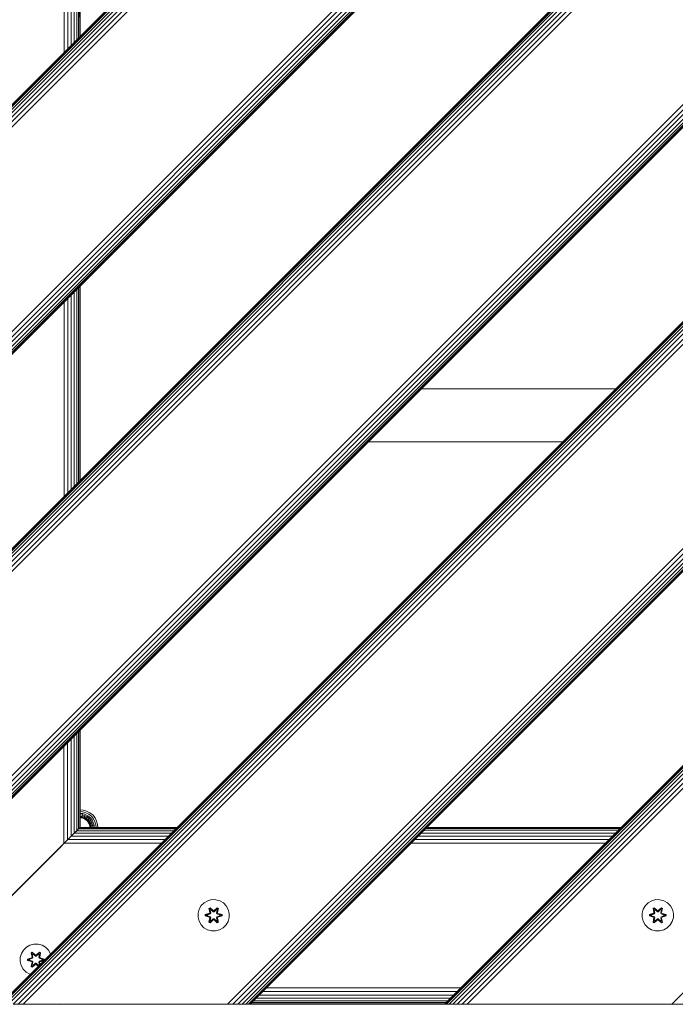
# Model space of a CAD drawing. Units: millimetres. Extents: x -193 to 578302, y 1069 to 596964.
# Drawn here: x 5171 to 5505, y 6111 to 6613 of the extents above; entities that cross this region are included whole.
import ezdxf

# ---------------------------------------------------------------- set-up
doc = ezdxf.new("R2010")
doc.units = ezdxf.units.MM
doc.layers.add('Контур', color=7, linetype='Continuous', lineweight=15)

msp = doc.modelspace()

# ---------------------------------------------------------------- linework, layer by layer
at = {"layer": 'Контур'}
for p, q in [((5735.852, 7011.046), (5111.626, 6386.82)), ((5608.573, 7011.046), (5111.626, 6514.099)), ((5111.626, 6513.832), (5608.809, 7011.046)), ((5111.626, 6513.022), (5609.566, 7011.046)), ((5111.626, 6511.7), (5610.878, 7011.046)), ((5111.626, 6509.957), (5612.715, 7011.046)), ((5111.626, 6507.836), (5614.977, 7011.046)), ((5111.626, 6505.369), (5617.51, 7011.046)), ((5111.626, 6502.689), (5620.142, 7011.046)), ((5111.626, 6398.388), (5724.284, 7011.046)), ((5111.626, 6395.756), (5726.916, 7011.046)), ((5111.626, 6393.223), (5729.449, 7011.046)), ((5111.626, 6390.962), (5731.71, 7011.046)), ((5111.626, 6389.125), (5733.547, 7011.046)), ((5111.626, 6387.813), (5734.859, 7011.046)), ((5111.626, 6387.056), (5735.616, 7011.046)), ((5962.126, 7011.046), (5111.626, 6160.545)), ((5834.847, 7011.046), (5111.626, 6287.825)), ((5111.626, 6287.588), (5835.083, 7011.046)), ((5111.626, 6286.832), (5835.84, 7011.046)), ((5111.626, 6285.519), (5837.153, 7011.046)), ((5111.626, 6283.682), (5838.989, 7011.046)), ((5111.626, 6281.421), (5841.251, 7011.046)), ((5111.626, 6278.888), (5843.784, 7011.046)), ((5111.626, 6276.256), (5846.416, 7011.046)), ((5111.626, 6172.114), (5950.558, 7011.046)), ((5111.626, 6169.482), (5953.19, 7011.046)), ((5111.626, 6166.949), (5955.723, 7011.046)), ((5111.626, 6164.687), (5957.984, 7011.046)), ((5111.626, 6162.851), (5959.821, 7011.046)), ((5111.626, 6161.538), (5961.134, 7011.046)), ((5111.626, 6160.781), (5961.89, 7011.046)), ((6011.626, 6961.547), (5161.124, 6111.046)), ((5161.124, 6111.046), (6011.626, 6961.547)), ((6011.626, 6961.311), (5161.36, 6111.046)), ((6011.626, 6960.554), (5162.117, 6111.046)), ((6011.626, 6959.242), (5163.43, 6111.046)), ((6011.626, 6957.405), (5165.266, 6111.046)), ((6011.626, 6955.144), (5167.528, 6111.046)), ((6011.626, 6952.611), (5170.061, 6111.046)), ((6011.626, 6949.978), (5172.693, 6111.046)), ((6011.626, 6845.837), (5276.835, 6111.046)), ((6011.626, 6843.205), (5279.467, 6111.046)), ((6011.626, 6840.671), (5282, 6111.046)), ((6011.626, 6838.41), (5284.261, 6111.046)), ((6011.626, 6836.573), (5286.098, 6111.046)), ((6011.626, 6835.261), (5287.411, 6111.046)), ((6011.626, 6834.504), (5288.167, 6111.046)), ((6011.626, 6834.268), (5288.404, 6111.046)), ((6011.626, 6735.273), (5387.398, 6111.046)), ((5387.399, 6111.046), (6011.626, 6735.273)), ((6011.626, 6735.037), (5387.635, 6111.046)), ((6011.626, 6734.28), (5388.391, 6111.046)), ((6011.626, 6732.968), (5389.704, 6111.046)), ((6011.626, 6731.131), (5391.541, 6111.046)), ((6011.626, 6728.87), (5393.802, 6111.046)), ((6011.626, 6726.337), (5396.335, 6111.046)), ((6011.626, 6723.704), (5398.967, 6111.046)), ((5201.626, 6703.094), (5201.626, 6604.099)), ((5197.166, 6698.634), (5197.153, 6599.626)), ((5198.697, 6700.165), (5198.697, 6601.17)), ((5199.95, 6701.418), (5199.959, 6602.432)), ((5200.882, 6702.35), (5200.89, 6603.363)), ((5201.444, 6702.912), (5201.447, 6603.92)), ((5193.522, 6694.99), (5193.507, 6595.98)), ((5195.406, 6696.875), (5195.387, 6597.86)), ((6011.626, 6619.563), (5503.268, 6111.046)), ((5197.135, 6472.329), (5197.122, 6373.321)), ((5198.697, 6473.89), (5198.697, 6374.895)), ((5199.97, 6475.164), (5199.979, 6376.178)), ((5200.901, 6476.095), (5200.909, 6377.108)), ((5201.45, 6476.644), (5201.453, 6377.652)), ((5201.626, 6476.819), (5201.626, 6377.824)), ((5193.487, 6468.681), (5193.472, 6369.671)), ((5195.361, 6470.555), (5195.342, 6371.541)), ((5474.51, 6424.432), (5375.512, 6424.432)), ((5348.512, 6397.432), (5447.51, 6397.432)), ((5198.697, 6247.616), (5198.697, 6198.117)), ((5199.991, 6248.911), (5199.996, 6199.416)), ((5200.919, 6249.839), (5200.923, 6200.344)), ((5201.457, 6250.377), (5201.459, 6200.879)), ((5201.626, 6250.545), (5201.626, 6201.046)), ((5193.453, 6242.372), (5193.445, 6192.866)), ((5195.316, 6244.236), (5195.306, 6194.727)), ((5197.104, 6246.024), (5197.098, 6196.518)), ((5201.655, 6210.022), (5201.626, 6210.022)), ((5201.655, 6209.092), (5201.626, 6209.092)), ((5201.655, 6208.196), (5201.626, 6208.196)), ((5201.655, 6207.396), (5201.626, 6207.396)), ((5201.655, 6206.747), (5201.626, 6206.747)), ((5201.655, 6210.022), (5203.309, 6209.87)), ((5201.655, 6209.092), (5203.14, 6208.955)), ((5201.655, 6208.196), (5202.977, 6208.075)), ((5201.655, 6207.396), (5202.831, 6207.289)), ((5201.655, 6206.747), (5202.713, 6206.65)), ((5202.629, 6206.194), (5202.713, 6206.65)), ((5202.713, 6206.65), (5202.831, 6207.289)), ((5202.713, 6206.65), (5203.795, 6206.339)), ((5202.831, 6207.289), (5202.977, 6208.075)), ((5202.831, 6207.289), (5204.034, 6206.943)), ((5202.977, 6208.075), (5204.329, 6207.686)), ((5203.14, 6208.955), (5204.658, 6208.519)), ((5203.309, 6209.87), (5205.001, 6209.384)), ((5203.625, 6205.907), (5203.795, 6206.339)), ((5203.795, 6206.339), (5204.034, 6206.943)), ((5204.837, 6205.799), (5203.795, 6206.339)), ((5204.034, 6206.943), (5204.329, 6207.686)), ((5205.192, 6206.343), (5204.034, 6206.943)), ((5205.63, 6207.012), (5204.329, 6207.686)), ((5206.12, 6207.762), (5204.658, 6208.519)), ((5204.837, 6205.799), (5205.192, 6206.343)), ((5205.001, 6209.384), (5206.629, 6208.54)), ((5205.192, 6206.343), (5205.63, 6207.012)), ((5206.226, 6205.503), (5205.192, 6206.343)), ((5206.791, 6206.068), (5205.63, 6207.012)), ((5207.425, 6206.702), (5206.12, 6207.762)), ((5206.629, 6208.54), (5208.083, 6207.36)), ((5208.484, 6205.397), (5207.425, 6206.702)), ((5208.083, 6207.36), (5209.263, 6205.906)), ((5201.655, 6206.283), (5201.626, 6206.283)), ((5201.655, 6206.015), (5201.626, 6206.015)), ((5201.626, 6205.932), (5201.655, 6205.932)), ((5201.655, 6206.283), (5202.629, 6206.194)), ((5201.655, 6206.015), (5202.58, 6205.931)), ((5202.565, 6205.849), (5201.655, 6205.932)), ((5202.565, 6205.849), (5202.58, 6205.931)), ((5203.495, 6205.581), (5202.565, 6205.849)), ((5202.58, 6205.931), (5202.629, 6206.194)), ((5203.526, 6205.659), (5202.58, 6205.931)), ((5202.629, 6206.194), (5203.625, 6205.907)), ((5203.495, 6205.581), (5203.526, 6205.659)), ((5204.391, 6205.117), (5203.495, 6205.581)), ((5203.526, 6205.659), (5203.625, 6205.907)), ((5204.437, 6205.187), (5203.526, 6205.659)), ((5204.583, 6205.411), (5203.625, 6205.907)), ((5204.391, 6205.117), (5204.437, 6205.187)), ((5205.19, 6204.468), (5204.391, 6205.117)), ((5204.437, 6205.187), (5204.583, 6205.411)), ((5205.249, 6204.527), (5204.437, 6205.187)), ((5204.583, 6205.411), (5204.837, 6205.799)), ((5205.439, 6204.716), (5204.583, 6205.411)), ((5205.767, 6205.044), (5204.837, 6205.799)), ((5205.19, 6204.468), (5205.249, 6204.527)), ((5205.84, 6203.668), (5205.19, 6204.468)), ((5205.249, 6204.527), (5205.439, 6204.716)), ((5205.91, 6203.714), (5205.249, 6204.527)), ((5205.439, 6204.716), (5205.767, 6205.044)), ((5206.134, 6203.86), (5205.439, 6204.716)), ((5205.767, 6205.044), (5206.226, 6205.503)), ((5206.522, 6204.114), (5205.767, 6205.044)), ((5205.84, 6203.668), (5205.91, 6203.714)), ((5206.304, 6202.772), (5205.84, 6203.668)), ((5205.91, 6203.714), (5206.134, 6203.86)), ((5206.381, 6202.803), (5205.91, 6203.714)), ((5206.134, 6203.86), (5206.522, 6204.114)), ((5206.63, 6202.902), (5206.134, 6203.86)), ((5206.226, 6205.503), (5206.791, 6206.068)), ((5207.066, 6204.469), (5206.226, 6205.503)), ((5206.304, 6202.772), (5206.381, 6202.803)), ((5206.571, 6201.842), (5206.304, 6202.772)), ((5206.381, 6202.803), (5206.63, 6202.902)), ((5206.653, 6201.857), (5206.381, 6202.803)), ((5206.522, 6204.114), (5207.066, 6204.469)), ((5207.062, 6203.072), (5206.522, 6204.114)), ((5206.571, 6201.842), (5206.653, 6201.857)), ((5206.644, 6201.046), (5206.571, 6201.842)), ((5206.63, 6202.902), (5207.062, 6203.072)), ((5206.917, 6201.906), (5206.63, 6202.902)), ((5206.917, 6201.906), (5206.653, 6201.857)), ((5206.728, 6201.046), (5206.653, 6201.857)), ((5207.735, 6204.907), (5206.791, 6206.068)), ((5207.373, 6201.99), (5206.917, 6201.906)), ((5206.995, 6201.046), (5206.917, 6201.906)), ((5207.062, 6203.072), (5207.665, 6203.312)), ((5207.373, 6201.99), (5207.062, 6203.072)), ((5207.066, 6204.469), (5207.735, 6204.907)), ((5207.665, 6203.312), (5207.066, 6204.469)), ((5208.011, 6202.108), (5207.373, 6201.99)), ((5207.459, 6201.046), (5207.373, 6201.99)), ((5207.665, 6203.312), (5208.409, 6203.606)), ((5208.011, 6202.108), (5207.665, 6203.312)), ((5208.409, 6203.606), (5207.735, 6204.907)), ((5208.011, 6202.108), (5208.798, 6202.254)), ((5208.109, 6201.046), (5208.011, 6202.108)), ((5208.798, 6202.254), (5208.409, 6203.606)), ((5209.242, 6203.935), (5208.484, 6205.397)), ((5208.908, 6201.046), (5208.798, 6202.254)), ((5209.678, 6202.417), (5209.242, 6203.935)), ((5209.263, 6205.906), (5210.107, 6204.278)), ((5209.804, 6201.046), (5209.678, 6202.417)), ((5210.107, 6204.278), (5210.593, 6202.586)), ((5210.735, 6201.046), (5210.593, 6202.586)), ((5160.161, 6159.582), (5199.996, 6199.416)), ((5197.098, 6196.518), (5195.306, 6194.727)), ((5195.452, 6194.873), (5197.197, 6196.618)), ((5198.697, 6198.117), (5197.098, 6196.518)), ((5197.197, 6196.618), (5198.697, 6198.117)), ((5197.197, 6196.618), (5246.689, 6196.611)), ((5198.52, 6197.941), (5198.52, 6197.941)), ((5199.996, 6199.416), (5198.697, 6198.117)), ((5198.697, 6198.117), (5199.93, 6199.35)), ((5198.697, 6198.117), (5248.195, 6198.117)), ((5199.93, 6199.35), (5200.864, 6200.285)), ((5199.93, 6199.35), (5249.433, 6199.355)), ((5199.996, 6199.416), (5201.459, 6200.879)), ((5200.923, 6200.344), (5199.996, 6199.416)), ((5200.864, 6200.285), (5201.437, 6200.858)), ((5200.864, 6200.285), (5250.367, 6200.289)), ((5201.459, 6200.879), (5200.923, 6200.344)), ((5201.626, 6201.046), (5201.437, 6200.858)), ((5201.437, 6200.858), (5250.937, 6200.859)), ((5201.626, 6201.046), (5201.459, 6200.879)), ((5251.124, 6201.046), (5201.626, 6201.046)), ((5373.951, 6196.594), (5472.933, 6196.58)), ((5375.475, 6198.117), (5474.47, 6198.117)), ((5376.724, 6199.366), (5475.728, 6199.375)), ((5377.657, 6200.3), (5476.66, 6200.308)), ((5378.221, 6200.863), (5477.218, 6200.866)), ((5477.399, 6201.046), (5378.404, 6201.046)), ((5191.626, 6191.046), (5193.558, 6192.978)), ((5193.445, 6192.866), (5191.626, 6191.046)), ((5195.306, 6194.727), (5193.445, 6192.866)), ((5193.558, 6192.978), (5195.452, 6194.873)), ((5193.558, 6192.978), (5243.049, 6192.971)), ((5195.452, 6194.873), (5244.941, 6194.863)), ((5370.309, 6192.951), (5469.289, 6192.936)), ((5372.195, 6194.838), (5471.171, 6194.818)), ((5191.626, 6191.046), (5121.626, 6121.046)), ((5191.626, 6191.046), (5121.626, 6121.046)), ((5191.626, 6191.046), (5161.626, 6161.046)), ((5161.275, 6160.695), (5180.76, 6180.18)), ((5263.397, 6161.19), (5262.333, 6159.385)), ((5264.891, 6162.659), (5263.397, 6161.19)), ((5266.715, 6163.69), (5264.891, 6162.659)), ((5268.743, 6164.215), (5266.715, 6163.69)), ((5270.838, 6164.197), (5268.743, 6164.215)), ((5272.857, 6163.637), (5270.838, 6164.197)), ((5274.662, 6162.573), (5272.857, 6163.637)), ((5276.131, 6161.079), (5274.662, 6162.573)), ((5489.717, 6161.19), (5488.654, 6159.385)), ((5491.211, 6162.659), (5489.717, 6161.19)), ((5493.035, 6163.69), (5491.211, 6162.659)), ((5495.063, 6164.215), (5493.035, 6163.69)), ((5497.158, 6164.197), (5495.063, 6164.215)), ((5499.177, 6163.637), (5497.158, 6164.197)), ((5500.983, 6162.573), (5499.177, 6163.637)), ((5502.451, 6161.079), (5500.983, 6162.573)), ((5261.773, 6157.366), (5261.755, 6155.271)), ((5262.333, 6159.385), (5261.773, 6157.366)), ((5265.462, 6155.911), (5265.463, 6156.595)), ((5265.463, 6156.595), (5267.559, 6157.25)), ((5265.616, 6156.563), (5265.463, 6156.595)), ((5265.616, 6156.563), (5267.559, 6157.25)), ((5267.748, 6157.18), (5265.616, 6156.563)), ((5265.616, 6155.938), (5265.616, 6156.563)), ((5265.616, 6156.563), (5265.705, 6156.554)), ((5267.748, 6157.18), (5265.705, 6156.554)), ((5266.537, 6156.545), (5265.705, 6156.554)), ((5265.705, 6155.945), (5265.705, 6156.554)), ((5268.051, 6157.006), (5266.537, 6156.545)), ((5266.56, 6156.545), (5266.537, 6156.545)), ((5268.059, 6157.001), (5266.56, 6156.545)), ((5266.56, 6155.953), (5266.56, 6156.545)), ((5267.299, 6159.769), (5267.892, 6160.11)), ((5267.299, 6159.769), (5267.778, 6157.627)), ((5267.399, 6159.649), (5267.299, 6159.769)), ((5267.399, 6159.649), (5267.941, 6159.961)), ((5267.399, 6159.649), (5267.778, 6157.627)), ((5267.399, 6159.649), (5267.928, 6157.492)), ((5267.399, 6159.649), (5267.451, 6159.573)), ((5267.451, 6159.573), (5267.979, 6159.877)), ((5267.889, 6158.822), (5267.451, 6159.573)), ((5267.928, 6157.492), (5267.451, 6159.573)), ((5267.748, 6157.18), (5267.928, 6157.492)), ((5267.748, 6157.18), (5267.775, 6157.165)), ((5268.051, 6157.006), (5267.775, 6157.165)), ((5267.889, 6158.822), (5268.409, 6159.122)), ((5267.889, 6158.822), (5268.231, 6157.317)), ((5267.9, 6158.802), (5267.889, 6158.822)), ((5267.892, 6160.11), (5269.507, 6158.622)), ((5267.941, 6159.961), (5267.892, 6160.11)), ((5267.9, 6158.802), (5268.421, 6159.102)), ((5267.9, 6158.802), (5268.239, 6157.312)), ((5267.928, 6157.492), (5267.955, 6157.476)), ((5269.541, 6158.424), (5267.941, 6159.961)), ((5267.941, 6159.961), (5269.507, 6158.622)), ((5267.941, 6159.961), (5267.979, 6159.877)), ((5268.231, 6157.317), (5267.955, 6157.476)), ((5268.409, 6159.122), (5267.979, 6159.877)), ((5269.541, 6158.424), (5267.979, 6159.877)), ((5268.051, 6157.006), (5268.231, 6157.317)), ((5268.051, 6157.006), (5268.059, 6157.001)), ((5268.239, 6157.312), (5268.059, 6157.001)), ((5268.239, 6157.312), (5268.231, 6157.317)), ((5269.541, 6158.074), (5268.409, 6159.122)), ((5268.421, 6159.102), (5268.409, 6159.122)), ((5269.541, 6158.064), (5268.421, 6159.102)), ((5269.541, 6158.424), (5269.901, 6158.424)), ((5269.541, 6158.424), (5269.541, 6158.392)), ((5269.541, 6158.074), (5269.541, 6158.392)), ((5269.541, 6158.074), (5269.902, 6158.074)), ((5269.541, 6158.074), (5269.541, 6158.064)), ((5269.902, 6158.064), (5269.541, 6158.064)), ((5271.504, 6159.96), (5269.901, 6158.424)), ((5269.901, 6158.424), (5271.465, 6159.877)), ((5269.901, 6158.424), (5269.901, 6158.392)), ((5269.902, 6158.074), (5269.901, 6158.392)), ((5271.033, 6159.122), (5269.902, 6158.074)), ((5271.022, 6159.102), (5269.902, 6158.064)), ((5269.902, 6158.064), (5269.902, 6158.074)), ((5269.943, 6158.621), (5271.558, 6160.107)), ((5271.504, 6159.96), (5269.943, 6158.621)), ((5271.022, 6159.102), (5271.033, 6159.122)), ((5271.022, 6159.102), (5271.542, 6158.802)), ((5271.033, 6159.122), (5271.465, 6159.877)), ((5271.033, 6159.122), (5271.554, 6158.822)), ((5271.203, 6157.312), (5271.542, 6158.802)), ((5271.211, 6157.317), (5271.203, 6157.312)), ((5271.384, 6157.001), (5271.203, 6157.312)), ((5271.211, 6157.317), (5271.554, 6158.822)), ((5271.211, 6157.317), (5271.487, 6157.476)), ((5271.211, 6157.317), (5271.392, 6157.006)), ((5271.384, 6157.001), (5271.392, 6157.006)), ((5272.882, 6156.545), (5271.384, 6157.001)), ((5271.392, 6157.006), (5271.667, 6157.165)), ((5272.906, 6156.545), (5271.392, 6157.006)), ((5271.504, 6159.96), (5271.465, 6159.877)), ((5271.465, 6159.877), (5271.992, 6159.572)), ((5271.515, 6157.492), (5271.487, 6157.476)), ((5271.504, 6159.96), (5271.558, 6160.107)), ((5271.504, 6159.96), (5272.046, 6159.647)), ((5271.515, 6157.492), (5272.046, 6159.647)), ((5271.515, 6157.492), (5271.992, 6159.572)), ((5271.515, 6157.492), (5271.695, 6157.18)), ((5271.542, 6158.802), (5271.554, 6158.822)), ((5271.554, 6158.822), (5271.992, 6159.572)), ((5271.558, 6160.107), (5272.15, 6159.764)), ((5271.695, 6157.18), (5271.667, 6157.165)), ((5272.15, 6159.764), (5271.669, 6157.621)), ((5272.046, 6159.647), (5271.669, 6157.621)), ((5273.827, 6156.56), (5271.695, 6157.18)), ((5271.695, 6157.18), (5273.737, 6156.553)), ((5271.886, 6157.243), (5273.981, 6156.587)), ((5273.827, 6156.56), (5271.886, 6157.243)), ((5272.046, 6159.647), (5271.992, 6159.572)), ((5272.046, 6159.647), (5272.15, 6159.764)), ((5272.882, 6156.545), (5272.906, 6156.545)), ((5272.882, 6156.545), (5272.882, 6155.953)), ((5272.906, 6156.545), (5273.737, 6156.553)), ((5273.827, 6156.56), (5273.737, 6156.553)), ((5273.737, 6156.553), (5273.737, 6155.944)), ((5273.827, 6156.56), (5273.826, 6155.935)), ((5273.827, 6156.56), (5273.981, 6156.587)), ((5273.981, 6156.587), (5273.98, 6155.903)), ((5277.163, 6159.255), (5276.131, 6161.079)), ((5277.687, 6157.227), (5277.163, 6159.255)), ((5277.669, 6155.132), (5277.687, 6157.227)), ((5488.094, 6157.366), (5488.075, 6155.271)), ((5488.654, 6159.385), (5488.094, 6157.366)), ((5491.782, 6155.911), (5491.783, 6156.595)), ((5491.783, 6156.595), (5493.879, 6157.25)), ((5491.936, 6156.563), (5491.783, 6156.595)), ((5491.936, 6156.563), (5493.879, 6157.25)), ((5494.068, 6157.18), (5491.936, 6156.563)), ((5491.936, 6155.938), (5491.936, 6156.563)), ((5491.936, 6156.563), (5492.026, 6156.554)), ((5494.068, 6157.18), (5492.026, 6156.554)), ((5492.857, 6156.545), (5492.026, 6156.554)), ((5492.026, 6155.945), (5492.026, 6156.554)), ((5494.371, 6157.006), (5492.857, 6156.545)), ((5492.881, 6156.545), (5492.857, 6156.545)), ((5494.379, 6157.001), (5492.881, 6156.545)), ((5492.881, 6155.953), (5492.881, 6156.545)), ((5493.619, 6159.769), (5494.212, 6160.11)), ((5493.619, 6159.769), (5494.098, 6157.627)), ((5493.719, 6159.649), (5493.619, 6159.769)), ((5493.719, 6159.649), (5494.261, 6159.961)), ((5493.719, 6159.649), (5494.098, 6157.627)), ((5493.719, 6159.649), (5494.248, 6157.492)), ((5493.719, 6159.649), (5493.771, 6159.573)), ((5493.771, 6159.573), (5494.299, 6159.877)), ((5494.209, 6158.822), (5493.771, 6159.573)), ((5494.248, 6157.492), (5493.771, 6159.573)), ((5494.068, 6157.18), (5494.248, 6157.492)), ((5494.068, 6157.18), (5494.095, 6157.165)), ((5494.371, 6157.006), (5494.095, 6157.165)), ((5494.209, 6158.822), (5494.729, 6159.122)), ((5494.209, 6158.822), (5494.551, 6157.317)), ((5494.221, 6158.802), (5494.209, 6158.822)), ((5494.212, 6160.11), (5495.828, 6158.622)), ((5494.261, 6159.961), (5494.212, 6160.11)), ((5494.221, 6158.802), (5494.741, 6159.102)), ((5494.221, 6158.802), (5494.56, 6157.312)), ((5494.248, 6157.492), (5494.276, 6157.476)), ((5495.861, 6158.424), (5494.261, 6159.961)), ((5494.261, 6159.961), (5495.828, 6158.622)), ((5494.261, 6159.961), (5494.299, 6159.877)), ((5494.551, 6157.317), (5494.276, 6157.476)), ((5494.729, 6159.122), (5494.299, 6159.877)), ((5495.861, 6158.424), (5494.299, 6159.877)), ((5494.371, 6157.006), (5494.551, 6157.317)), ((5494.371, 6157.006), (5494.379, 6157.001)), ((5494.56, 6157.312), (5494.379, 6157.001)), ((5494.56, 6157.312), (5494.551, 6157.317)), ((5495.861, 6158.074), (5494.729, 6159.122)), ((5494.741, 6159.102), (5494.729, 6159.122)), ((5495.861, 6158.064), (5494.741, 6159.102)), ((5495.861, 6158.424), (5496.222, 6158.424)), ((5495.861, 6158.424), (5495.861, 6158.392)), ((5495.861, 6158.074), (5495.861, 6158.392)), ((5495.861, 6158.074), (5496.222, 6158.074)), ((5495.861, 6158.074), (5495.861, 6158.064)), ((5496.222, 6158.064), (5495.861, 6158.064)), ((5497.824, 6159.96), (5496.222, 6158.424)), ((5496.222, 6158.424), (5497.785, 6159.877)), ((5497.353, 6159.122), (5496.222, 6158.074)), ((5497.342, 6159.102), (5496.222, 6158.064)), ((5496.222, 6158.424), (5496.222, 6158.392)), ((5496.222, 6158.074), (5496.222, 6158.392)), ((5496.222, 6158.064), (5496.222, 6158.074)), ((5496.263, 6158.621), (5497.879, 6160.107)), ((5497.824, 6159.96), (5496.263, 6158.621)), ((5497.342, 6159.102), (5497.353, 6159.122)), ((5497.342, 6159.102), (5497.862, 6158.802)), ((5497.353, 6159.122), (5497.785, 6159.877)), ((5497.353, 6159.122), (5497.874, 6158.822)), ((5497.523, 6157.312), (5497.862, 6158.802)), ((5497.531, 6157.317), (5497.523, 6157.312)), ((5497.704, 6157.001), (5497.523, 6157.312)), ((5497.531, 6157.317), (5497.874, 6158.822)), ((5497.531, 6157.317), (5497.807, 6157.476)), ((5497.531, 6157.317), (5497.712, 6157.006)), ((5497.704, 6157.001), (5497.712, 6157.006)), ((5499.202, 6156.545), (5497.704, 6157.001)), ((5497.712, 6157.006), (5497.987, 6157.165)), ((5499.226, 6156.545), (5497.712, 6157.006)), ((5497.824, 6159.96), (5497.785, 6159.877)), ((5497.785, 6159.877), (5498.312, 6159.572)), ((5497.835, 6157.492), (5497.807, 6157.476)), ((5497.824, 6159.96), (5497.879, 6160.107)), ((5497.824, 6159.96), (5498.366, 6159.647)), ((5497.835, 6157.492), (5498.366, 6159.647)), ((5497.835, 6157.492), (5498.312, 6159.572)), ((5497.835, 6157.492), (5498.015, 6157.18)), ((5497.862, 6158.802), (5497.874, 6158.822)), ((5497.874, 6158.822), (5498.312, 6159.572)), ((5497.879, 6160.107), (5498.47, 6159.764)), ((5498.015, 6157.18), (5497.987, 6157.165)), ((5498.47, 6159.764), (5497.99, 6157.621)), ((5498.366, 6159.647), (5497.99, 6157.621)), ((5500.147, 6156.56), (5498.015, 6157.18)), ((5498.015, 6157.18), (5500.057, 6156.553)), ((5498.206, 6157.243), (5500.301, 6156.587)), ((5500.147, 6156.56), (5498.206, 6157.243)), ((5498.366, 6159.647), (5498.312, 6159.572)), ((5498.366, 6159.647), (5498.47, 6159.764)), ((5499.202, 6156.545), (5499.226, 6156.545)), ((5499.202, 6156.545), (5499.202, 6155.953)), ((5499.226, 6156.545), (5500.057, 6156.553)), ((5500.147, 6156.56), (5500.057, 6156.553)), ((5500.057, 6156.553), (5500.057, 6155.944)), ((5500.147, 6156.56), (5500.146, 6155.935)), ((5500.147, 6156.56), (5500.301, 6156.587)), ((5500.301, 6156.587), (5500.3, 6155.903)), ((5503.483, 6159.255), (5502.451, 6161.079)), ((5504.007, 6157.227), (5503.483, 6159.255)), ((5503.989, 6155.132), (5504.007, 6157.227)), ((5261.755, 6155.271), (5262.28, 6153.242)), ((5262.28, 6153.242), (5263.311, 6151.419)), ((5263.311, 6151.419), (5264.78, 6149.925)), ((5265.616, 6155.938), (5265.462, 6155.911)), ((5267.556, 6155.255), (5265.462, 6155.911)), ((5265.616, 6155.938), (5265.705, 6155.945)), ((5265.616, 6155.938), (5267.556, 6155.255)), ((5265.616, 6155.938), (5267.748, 6155.318)), ((5266.537, 6155.953), (5265.705, 6155.945)), ((5267.748, 6155.318), (5265.705, 6155.945)), ((5266.537, 6155.953), (5268.051, 6155.492)), ((5266.56, 6155.953), (5266.537, 6155.953)), ((5266.56, 6155.953), (5268.059, 6155.497)), ((5267.292, 6152.734), (5267.773, 6154.877)), ((5267.397, 6152.851), (5267.292, 6152.734)), ((5267.884, 6152.391), (5267.292, 6152.734)), ((5267.928, 6155.006), (5267.397, 6152.851)), ((5267.397, 6152.851), (5267.773, 6154.877)), ((5267.397, 6152.851), (5267.45, 6152.926)), ((5267.938, 6152.538), (5267.397, 6152.851)), ((5267.928, 6155.006), (5267.45, 6152.926)), ((5267.889, 6153.676), (5267.45, 6152.926)), ((5267.978, 6152.621), (5267.45, 6152.926)), ((5267.748, 6155.318), (5267.775, 6155.333)), ((5267.928, 6155.006), (5267.748, 6155.318)), ((5268.051, 6155.492), (5267.775, 6155.333)), ((5269.5, 6153.877), (5267.884, 6152.391)), ((5267.938, 6152.538), (5267.884, 6152.391)), ((5268.231, 6155.181), (5267.889, 6153.676)), ((5267.9, 6153.696), (5267.889, 6153.676)), ((5268.409, 6153.376), (5267.889, 6153.676)), ((5267.9, 6153.696), (5268.239, 6155.186)), ((5267.9, 6153.696), (5268.421, 6153.396)), ((5267.928, 6155.006), (5267.955, 6155.022)), ((5267.938, 6152.538), (5269.541, 6154.074)), ((5267.938, 6152.538), (5269.5, 6153.877)), ((5267.938, 6152.538), (5267.978, 6152.621)), ((5268.231, 6155.181), (5267.955, 6155.022)), ((5269.541, 6154.074), (5267.978, 6152.621)), ((5268.409, 6153.376), (5267.978, 6152.621)), ((5268.059, 6155.497), (5268.051, 6155.492)), ((5268.231, 6155.181), (5268.051, 6155.492)), ((5268.059, 6155.497), (5268.239, 6155.186)), ((5268.231, 6155.181), (5268.239, 6155.186)), ((5268.409, 6153.376), (5269.541, 6154.424)), ((5268.409, 6153.376), (5268.421, 6153.396)), ((5269.541, 6154.434), (5268.421, 6153.396)), ((5269.902, 6154.434), (5269.541, 6154.434)), ((5269.541, 6154.434), (5269.541, 6154.424)), ((5269.902, 6154.424), (5269.541, 6154.424)), ((5269.541, 6154.424), (5269.541, 6154.106)), ((5269.541, 6154.074), (5269.541, 6154.106)), ((5269.901, 6154.074), (5269.541, 6154.074)), ((5269.902, 6154.424), (5269.901, 6154.106)), ((5269.901, 6154.074), (5269.901, 6154.106)), ((5269.901, 6154.074), (5271.502, 6152.537)), ((5269.901, 6154.074), (5271.464, 6152.621)), ((5269.902, 6154.434), (5269.902, 6154.424)), ((5269.902, 6154.434), (5271.022, 6153.396)), ((5269.902, 6154.424), (5271.033, 6153.376)), ((5271.551, 6152.388), (5269.935, 6153.876)), ((5271.502, 6152.537), (5269.935, 6153.876)), ((5271.022, 6153.396), (5271.542, 6153.696)), ((5271.022, 6153.396), (5271.033, 6153.376)), ((5271.554, 6153.676), (5271.033, 6153.376)), ((5271.033, 6153.376), (5271.464, 6152.621)), ((5271.203, 6155.186), (5271.384, 6155.497)), ((5271.203, 6155.186), (5271.211, 6155.181)), ((5271.203, 6155.186), (5271.542, 6153.696)), ((5271.392, 6155.492), (5271.211, 6155.181)), ((5271.211, 6155.181), (5271.487, 6155.022)), ((5271.554, 6153.676), (5271.211, 6155.181)), ((5271.384, 6155.497), (5272.882, 6155.953)), ((5271.392, 6155.492), (5271.384, 6155.497)), ((5271.392, 6155.492), (5272.906, 6155.953)), ((5271.392, 6155.492), (5271.667, 6155.333)), ((5271.991, 6152.925), (5271.464, 6152.621)), ((5271.502, 6152.537), (5271.464, 6152.621)), ((5271.515, 6155.006), (5271.487, 6155.022)), ((5272.043, 6152.849), (5271.502, 6152.537)), ((5271.502, 6152.537), (5271.551, 6152.388)), ((5271.695, 6155.318), (5271.515, 6155.006)), ((5272.043, 6152.849), (5271.515, 6155.006)), ((5271.515, 6155.006), (5271.991, 6152.925)), ((5271.554, 6153.676), (5271.542, 6153.696)), ((5272.144, 6152.729), (5271.551, 6152.388)), ((5271.554, 6153.676), (5271.991, 6152.925)), ((5271.665, 6154.871), (5272.144, 6152.729)), ((5272.043, 6152.849), (5271.665, 6154.871)), ((5271.695, 6155.318), (5271.667, 6155.333)), ((5271.695, 6155.318), (5273.737, 6155.944)), ((5271.695, 6155.318), (5273.826, 6155.935)), ((5273.826, 6155.935), (5271.883, 6155.248)), ((5273.98, 6155.903), (5271.883, 6155.248)), ((5272.043, 6152.849), (5271.991, 6152.925)), ((5272.043, 6152.849), (5272.144, 6152.729)), ((5272.882, 6155.953), (5272.906, 6155.953)), ((5272.906, 6155.953), (5273.737, 6155.944)), ((5273.826, 6155.935), (5273.737, 6155.944)), ((5273.826, 6155.935), (5273.98, 6155.903)), ((5274.551, 6149.839), (5276.046, 6151.308)), ((5276.046, 6151.308), (5277.109, 6153.113)), ((5277.109, 6153.113), (5277.669, 6155.132)), ((5488.075, 6155.271), (5488.6, 6153.242)), ((5488.6, 6153.242), (5489.632, 6151.419)), ((5489.632, 6151.419), (5491.1, 6149.925)), ((5491.936, 6155.938), (5491.782, 6155.911)), ((5493.877, 6155.255), (5491.782, 6155.911)), ((5491.936, 6155.938), (5492.026, 6155.945)), ((5491.936, 6155.938), (5493.877, 6155.255)), ((5491.936, 6155.938), (5494.068, 6155.318)), ((5492.857, 6155.953), (5492.026, 6155.945)), ((5494.068, 6155.318), (5492.026, 6155.945)), ((5492.857, 6155.953), (5494.371, 6155.492)), ((5492.881, 6155.953), (5492.857, 6155.953)), ((5492.881, 6155.953), (5494.379, 6155.497)), ((5493.613, 6152.734), (5494.093, 6154.877)), ((5493.717, 6152.851), (5493.613, 6152.734)), ((5494.204, 6152.391), (5493.613, 6152.734)), ((5494.248, 6155.006), (5493.717, 6152.851)), ((5493.717, 6152.851), (5494.093, 6154.877)), ((5493.717, 6152.851), (5493.771, 6152.926)), ((5494.258, 6152.538), (5493.717, 6152.851)), ((5494.248, 6155.006), (5493.771, 6152.926)), ((5494.209, 6153.676), (5493.771, 6152.926)), ((5494.298, 6152.621), (5493.771, 6152.926)), ((5494.068, 6155.318), (5494.095, 6155.333)), ((5494.248, 6155.006), (5494.068, 6155.318)), ((5494.371, 6155.492), (5494.095, 6155.333)), ((5495.82, 6153.877), (5494.204, 6152.391)), ((5494.258, 6152.538), (5494.204, 6152.391)), ((5494.551, 6155.181), (5494.209, 6153.676)), ((5494.221, 6153.696), (5494.209, 6153.676)), ((5494.729, 6153.376), (5494.209, 6153.676)), ((5494.221, 6153.696), (5494.56, 6155.186)), ((5494.221, 6153.696), (5494.741, 6153.396)), ((5494.248, 6155.006), (5494.276, 6155.022)), ((5494.258, 6152.538), (5495.861, 6154.074)), ((5494.258, 6152.538), (5495.82, 6153.877)), ((5494.258, 6152.538), (5494.298, 6152.621)), ((5494.551, 6155.181), (5494.276, 6155.022)), ((5495.861, 6154.074), (5494.298, 6152.621)), ((5494.729, 6153.376), (5494.298, 6152.621)), ((5494.379, 6155.497), (5494.371, 6155.492)), ((5494.551, 6155.181), (5494.371, 6155.492)), ((5494.379, 6155.497), (5494.56, 6155.186)), ((5494.551, 6155.181), (5494.56, 6155.186)), ((5494.729, 6153.376), (5495.861, 6154.424)), ((5494.729, 6153.376), (5494.741, 6153.396)), ((5495.861, 6154.434), (5494.741, 6153.396)), ((5496.222, 6154.434), (5495.861, 6154.434)), ((5495.861, 6154.434), (5495.861, 6154.424)), ((5496.222, 6154.424), (5495.861, 6154.424)), ((5495.861, 6154.424), (5495.861, 6154.106)), ((5495.861, 6154.074), (5495.861, 6154.106)), ((5496.222, 6154.074), (5495.861, 6154.074)), ((5496.222, 6154.434), (5496.222, 6154.424)), ((5496.222, 6154.434), (5497.342, 6153.396)), ((5496.222, 6154.424), (5496.222, 6154.106)), ((5496.222, 6154.424), (5497.353, 6153.376)), ((5496.222, 6154.074), (5496.222, 6154.106)), ((5496.222, 6154.074), (5497.822, 6152.537)), ((5496.222, 6154.074), (5497.784, 6152.621)), ((5497.871, 6152.388), (5496.255, 6153.876)), ((5497.822, 6152.537), (5496.255, 6153.876)), ((5497.342, 6153.396), (5497.862, 6153.696)), ((5497.342, 6153.396), (5497.353, 6153.376)), ((5497.874, 6153.676), (5497.353, 6153.376)), ((5497.353, 6153.376), (5497.784, 6152.621)), ((5497.523, 6155.186), (5497.704, 6155.497)), ((5497.523, 6155.186), (5497.531, 6155.181)), ((5497.523, 6155.186), (5497.862, 6153.696)), ((5497.712, 6155.492), (5497.531, 6155.181)), ((5497.531, 6155.181), (5497.807, 6155.022)), ((5497.874, 6153.676), (5497.531, 6155.181)), ((5497.704, 6155.497), (5499.202, 6155.953)), ((5497.712, 6155.492), (5497.704, 6155.497)), ((5497.712, 6155.492), (5499.226, 6155.953)), ((5497.712, 6155.492), (5497.987, 6155.333)), ((5498.312, 6152.925), (5497.784, 6152.621)), ((5497.822, 6152.537), (5497.784, 6152.621)), ((5497.835, 6155.006), (5497.807, 6155.022)), ((5498.364, 6152.849), (5497.822, 6152.537)), ((5497.822, 6152.537), (5497.871, 6152.388)), ((5498.015, 6155.318), (5497.835, 6155.006)), ((5498.364, 6152.849), (5497.835, 6155.006)), ((5497.835, 6155.006), (5498.312, 6152.925)), ((5497.874, 6153.676), (5497.862, 6153.696)), ((5498.464, 6152.729), (5497.871, 6152.388)), ((5497.874, 6153.676), (5498.312, 6152.925)), ((5497.985, 6154.871), (5498.464, 6152.729)), ((5498.364, 6152.849), (5497.985, 6154.871)), ((5498.015, 6155.318), (5497.987, 6155.333)), ((5498.015, 6155.318), (5500.057, 6155.944)), ((5498.015, 6155.318), (5500.146, 6155.935)), ((5500.146, 6155.935), (5498.203, 6155.248)), ((5500.3, 6155.903), (5498.203, 6155.248)), ((5498.364, 6152.849), (5498.312, 6152.925)), ((5498.364, 6152.849), (5498.464, 6152.729)), ((5499.202, 6155.953), (5499.226, 6155.953)), ((5499.226, 6155.953), (5500.057, 6155.944)), ((5500.146, 6155.935), (5500.057, 6155.944)), ((5500.146, 6155.935), (5500.3, 6155.903)), ((5500.872, 6149.839), (5502.366, 6151.308)), ((5502.366, 6151.308), (5503.429, 6153.113)), ((5503.429, 6153.113), (5503.989, 6155.132)), ((5264.78, 6149.925), (5266.585, 6148.861)), ((5268.604, 6148.301), (5266.585, 6148.861)), ((5268.604, 6148.301), (5270.699, 6148.283)), ((5270.699, 6148.283), (5272.728, 6148.808)), ((5272.728, 6148.808), (5274.551, 6149.839)), ((5491.1, 6149.925), (5492.905, 6148.861)), ((5494.924, 6148.301), (5492.905, 6148.861)), ((5494.924, 6148.301), (5497.02, 6148.283)), ((5497.02, 6148.283), (5499.048, 6148.808)), ((5499.048, 6148.808), (5500.872, 6149.839)), ((5178.14, 6141.585), (5176.112, 6141.06)), ((5180.235, 6141.567), (5178.14, 6141.585)), ((5182.254, 6141.007), (5180.235, 6141.567)), ((5171.73, 6136.755), (5171.17, 6134.736)), ((5172.794, 6138.56), (5171.73, 6136.755)), ((5174.288, 6140.029), (5172.794, 6138.56)), ((5176.112, 6141.06), (5174.288, 6140.029)), ((5176.696, 6137.139), (5177.289, 6137.48)), ((5176.696, 6137.139), (5177.175, 6134.997)), ((5176.796, 6137.019), (5176.696, 6137.139)), ((5176.796, 6137.019), (5177.338, 6137.331)), ((5176.796, 6137.019), (5177.175, 6134.997)), ((5176.796, 6137.019), (5177.325, 6134.862)), ((5176.796, 6137.019), (5176.848, 6136.943)), ((5176.848, 6136.943), (5177.376, 6137.247)), ((5177.286, 6136.192), (5176.848, 6136.943)), ((5177.325, 6134.862), (5176.848, 6136.943)), ((5177.286, 6136.192), (5177.806, 6136.492)), ((5177.286, 6136.192), (5177.628, 6134.687)), ((5177.297, 6136.172), (5177.286, 6136.192)), ((5177.289, 6137.48), (5178.904, 6135.992)), ((5177.338, 6137.331), (5177.289, 6137.48)), ((5177.297, 6136.172), (5177.818, 6136.472)), ((5177.297, 6136.172), (5177.636, 6134.682)), ((5178.938, 6135.794), (5177.338, 6137.331)), ((5177.338, 6137.331), (5178.904, 6135.992)), ((5177.338, 6137.331), (5177.376, 6137.247)), ((5177.806, 6136.492), (5177.376, 6137.247)), ((5178.938, 6135.794), (5177.376, 6137.247)), ((5178.938, 6135.444), (5177.806, 6136.492)), ((5177.818, 6136.472), (5177.806, 6136.492)), ((5178.938, 6135.434), (5177.818, 6136.472)), ((5180.901, 6137.33), (5179.298, 6135.794)), ((5179.298, 6135.794), (5180.862, 6137.247)), ((5180.43, 6136.492), (5179.299, 6135.444)), ((5180.419, 6136.472), (5179.299, 6135.434)), ((5179.34, 6135.991), (5180.955, 6137.477)), ((5180.901, 6137.33), (5179.34, 6135.991)), ((5180.419, 6136.472), (5180.43, 6136.492)), ((5180.419, 6136.472), (5180.939, 6136.172)), ((5180.43, 6136.492), (5180.862, 6137.247)), ((5180.43, 6136.492), (5180.951, 6136.192)), ((5180.6, 6134.682), (5180.939, 6136.172)), ((5180.608, 6134.687), (5180.951, 6136.192)), ((5180.901, 6137.33), (5180.862, 6137.247)), ((5180.862, 6137.247), (5181.389, 6136.942)), ((5180.901, 6137.33), (5180.955, 6137.477)), ((5180.901, 6137.33), (5181.443, 6137.017)), ((5180.912, 6134.862), (5181.443, 6137.017)), ((5180.912, 6134.862), (5181.389, 6136.942)), ((5180.939, 6136.172), (5180.951, 6136.192)), ((5180.951, 6136.192), (5181.389, 6136.942)), ((5180.955, 6137.477), (5181.547, 6137.134)), ((5181.547, 6137.134), (5181.066, 6134.991)), ((5181.443, 6137.017), (5181.066, 6134.991)), ((5181.443, 6137.017), (5181.389, 6136.942)), ((5181.443, 6137.017), (5181.547, 6137.134)), ((5184.059, 6139.943), (5182.254, 6141.007)), ((5185.528, 6138.449), (5184.059, 6139.943)), ((5186.56, 6136.625), (5185.528, 6138.449)), ((5186.589, 6136.511), (5186.56, 6136.625)), ((5171.17, 6134.736), (5171.152, 6132.641)), ((5171.152, 6132.641), (5171.677, 6130.612)), ((5174.859, 6133.281), (5174.86, 6133.965)), ((5175.013, 6133.308), (5174.859, 6133.281)), ((5176.953, 6132.625), (5174.859, 6133.281)), ((5174.86, 6133.965), (5176.956, 6134.62)), ((5175.013, 6133.933), (5174.86, 6133.965)), ((5175.013, 6133.933), (5176.956, 6134.62)), ((5177.145, 6134.55), (5175.013, 6133.933)), ((5175.013, 6133.308), (5175.013, 6133.933)), ((5175.013, 6133.933), (5175.102, 6133.924)), ((5175.013, 6133.308), (5175.102, 6133.315)), ((5175.013, 6133.308), (5176.953, 6132.625)), ((5175.013, 6133.308), (5177.145, 6132.687)), ((5177.145, 6134.55), (5175.102, 6133.924)), ((5175.934, 6133.915), (5175.102, 6133.924)), ((5175.102, 6133.315), (5175.102, 6133.924)), ((5175.934, 6133.323), (5175.102, 6133.315)), ((5177.145, 6132.687), (5175.102, 6133.315)), ((5177.448, 6134.376), (5175.934, 6133.915)), ((5175.957, 6133.915), (5175.934, 6133.915)), ((5175.934, 6133.323), (5177.448, 6132.862)), ((5175.957, 6133.323), (5175.934, 6133.323)), ((5177.456, 6134.371), (5175.957, 6133.915)), ((5175.957, 6133.323), (5175.957, 6133.915)), ((5175.957, 6133.323), (5177.456, 6132.867)), ((5176.689, 6130.104), (5177.17, 6132.247)), ((5177.325, 6132.375), (5176.794, 6130.221)), ((5176.794, 6130.221), (5177.17, 6132.247)), ((5177.325, 6132.375), (5176.847, 6130.295)), ((5177.145, 6134.55), (5177.325, 6134.862)), ((5177.145, 6134.55), (5177.172, 6134.534)), ((5177.145, 6132.687), (5177.172, 6132.703)), ((5177.325, 6132.375), (5177.145, 6132.687)), ((5177.448, 6134.376), (5177.172, 6134.534)), ((5177.448, 6132.862), (5177.172, 6132.703)), ((5178.897, 6131.247), (5177.281, 6129.761)), ((5177.628, 6132.551), (5177.286, 6131.046)), ((5177.297, 6131.066), (5177.286, 6131.046)), ((5177.297, 6131.066), (5177.636, 6132.555)), ((5177.297, 6131.066), (5177.818, 6130.766)), ((5177.325, 6134.862), (5177.352, 6134.846)), ((5177.325, 6132.375), (5177.352, 6132.391)), ((5177.335, 6129.908), (5178.938, 6131.444)), ((5177.335, 6129.908), (5178.897, 6131.247)), ((5177.628, 6134.687), (5177.352, 6134.846)), ((5177.628, 6132.551), (5177.352, 6132.391)), ((5178.938, 6131.444), (5177.375, 6129.991)), ((5177.448, 6134.376), (5177.628, 6134.687)), ((5177.448, 6134.376), (5177.456, 6134.371)), ((5177.456, 6132.867), (5177.448, 6132.862)), ((5177.628, 6132.551), (5177.448, 6132.862)), ((5177.636, 6134.682), (5177.456, 6134.371)), ((5177.456, 6132.867), (5177.636, 6132.555)), ((5177.636, 6134.682), (5177.628, 6134.687)), ((5177.628, 6132.551), (5177.636, 6132.555)), ((5177.806, 6130.745), (5178.938, 6131.794)), ((5178.938, 6131.803), (5177.818, 6130.766)), ((5178.938, 6135.794), (5179.298, 6135.794)), ((5178.938, 6135.794), (5178.938, 6135.762)), ((5178.938, 6135.444), (5178.938, 6135.762)), ((5178.938, 6135.444), (5179.299, 6135.444)), ((5178.938, 6135.444), (5178.938, 6135.434)), ((5179.299, 6135.434), (5178.938, 6135.434)), ((5179.299, 6131.803), (5178.938, 6131.803)), ((5178.938, 6131.803), (5178.938, 6131.794)), ((5179.299, 6131.794), (5178.938, 6131.794)), ((5178.938, 6131.794), (5178.938, 6131.476)), ((5178.938, 6131.444), (5178.938, 6131.476)), ((5179.298, 6131.444), (5178.938, 6131.444)), ((5179.298, 6135.794), (5179.298, 6135.762)), ((5179.299, 6135.444), (5179.298, 6135.762)), ((5179.299, 6131.794), (5179.298, 6131.476)), ((5179.298, 6131.444), (5179.298, 6131.476)), ((5179.298, 6131.444), (5180.433, 6130.355)), ((5179.298, 6131.444), (5180.45, 6130.372)), ((5179.299, 6135.434), (5179.299, 6135.444)), ((5179.299, 6131.803), (5179.299, 6131.794)), ((5179.299, 6131.803), (5180.419, 6130.766)), ((5179.299, 6131.794), (5180.43, 6130.745)), ((5180.369, 6130.291), (5179.332, 6131.246)), ((5180.406, 6130.328), (5179.332, 6131.246)), ((5180.419, 6130.766), (5180.939, 6131.066)), ((5180.608, 6134.687), (5180.6, 6134.682)), ((5180.781, 6134.371), (5180.6, 6134.682)), ((5180.6, 6132.555), (5180.781, 6132.867)), ((5180.6, 6132.555), (5180.608, 6132.551)), ((5180.6, 6132.555), (5180.939, 6131.066)), ((5180.608, 6134.687), (5180.884, 6134.846)), ((5180.608, 6134.687), (5180.789, 6134.376)), ((5180.789, 6132.862), (5180.608, 6132.551)), ((5180.608, 6132.551), (5180.884, 6132.391)), ((5180.951, 6131.046), (5180.608, 6132.551)), ((5180.781, 6134.371), (5180.789, 6134.376)), ((5182.279, 6133.915), (5180.781, 6134.371)), ((5180.781, 6132.867), (5182.279, 6133.323)), ((5180.789, 6132.862), (5180.781, 6132.867)), ((5180.789, 6134.376), (5181.064, 6134.534)), ((5182.303, 6133.915), (5180.789, 6134.376)), ((5180.789, 6132.862), (5182.303, 6133.323)), ((5180.789, 6132.862), (5181.064, 6132.703)), ((5180.912, 6134.862), (5180.884, 6134.846)), ((5180.912, 6132.375), (5180.884, 6132.391)), ((5180.912, 6134.862), (5181.092, 6134.55)), ((5181.092, 6132.687), (5180.912, 6132.375)), ((5181.215, 6131.137), (5180.912, 6132.375)), ((5180.912, 6132.375), (5181.199, 6131.121)), ((5180.951, 6131.046), (5180.939, 6131.066)), ((5181.062, 6132.241), (5181.291, 6131.213)), ((5181.26, 6131.182), (5181.062, 6132.241)), ((5181.092, 6134.55), (5181.064, 6134.534)), ((5181.092, 6132.687), (5181.064, 6132.703)), ((5183.224, 6133.93), (5181.092, 6134.55)), ((5181.092, 6134.55), (5183.134, 6133.923)), ((5181.092, 6132.687), (5183.134, 6133.314)), ((5181.092, 6132.687), (5183.223, 6133.305)), ((5183.223, 6133.305), (5181.28, 6132.618)), ((5183.339, 6133.261), (5181.28, 6132.618)), ((5181.283, 6134.613), (5183.378, 6133.957)), ((5183.224, 6133.93), (5181.283, 6134.613)), ((5182.279, 6133.915), (5182.303, 6133.915)), ((5182.279, 6133.915), (5182.279, 6133.323)), ((5182.279, 6133.323), (5182.303, 6133.323)), ((5182.303, 6133.915), (5183.134, 6133.923)), ((5182.303, 6133.323), (5183.134, 6133.314)), ((5183.224, 6133.93), (5183.134, 6133.923)), ((5183.134, 6133.923), (5183.134, 6133.314)), ((5183.223, 6133.305), (5183.134, 6133.314)), ((5183.224, 6133.93), (5183.223, 6133.305)), ((5183.223, 6133.305), (5183.355, 6133.277)), ((5183.224, 6133.93), (5183.378, 6133.957)), ((5183.378, 6133.957), (5183.377, 6133.299)), ((5171.677, 6130.612), (5172.708, 6128.789)), ((5172.708, 6128.789), (5174.177, 6127.294)), ((5174.177, 6127.294), (5175.982, 6126.231)), ((5176.238, 6126.16), (5175.982, 6126.231)), ((5176.794, 6130.221), (5176.689, 6130.104)), ((5177.281, 6129.761), (5176.689, 6130.104)), ((5176.794, 6130.221), (5176.847, 6130.295)), ((5177.335, 6129.908), (5176.794, 6130.221)), ((5177.286, 6131.046), (5176.847, 6130.295)), ((5177.375, 6129.991), (5176.847, 6130.295)), ((5177.335, 6129.908), (5177.281, 6129.761)), ((5177.806, 6130.745), (5177.286, 6131.046)), ((5177.335, 6129.908), (5177.375, 6129.991)), ((5177.806, 6130.745), (5177.375, 6129.991)), ((5177.806, 6130.745), (5177.818, 6130.766)), ((5180.419, 6130.766), (5180.43, 6130.745)), ((5180.951, 6131.046), (5180.43, 6130.745)), ((5180.43, 6130.745), (5180.573, 6130.495)), ((5180.951, 6131.046), (5181.014, 6130.937)), ((5294.723, 6117.365), (5393.718, 6117.365)), ((5296.584, 6119.227), (5395.579, 6119.227)), ((5175.266, 6111.046), (5167.528, 6111.046)), ((5170.061, 6111.046), (5172.693, 6111.046)), ((5172.693, 6111.046), (5170.061, 6111.046)), ((5175.266, 6111.046), (5172.693, 6111.046)), ((5175.266, 6111.046), (5172.693, 6111.046)), ((5274.261, 6111.046), (5175.266, 6111.046)), ((5191.649, 6110.844), (5192.925, 6111.046)), ((5210.638, 6111.046), (5210.745, 6111.015)), ((5210.745, 6111.015), (5210.751, 6111.046)), ((5210.745, 6111.015), (5211.655, 6110.932)), ((5211.655, 6111.015), (5211.319, 6111.046)), ((5211.655, 6111.015), (5911.655, 6111.015)), ((5274.261, 6111.046), (5276.835, 6111.046)), ((5274.261, 6111.046), (5284.261, 6111.046)), ((5274.261, 6111.046), (5288.404, 6111.046)), ((5276.835, 6111.046), (5279.467, 6111.046)), ((5279.467, 6111.046), (5282, 6111.046)), ((5282, 6111.046), (5284.261, 6111.046)), ((5284.261, 6111.046), (5286.098, 6111.046)), ((5286.098, 6111.046), (5287.411, 6111.046)), ((5287.411, 6111.046), (5288.167, 6111.046)), ((5288.404, 6111.046), (5288.167, 6111.046)), ((5288.404, 6111.046), (5387.399, 6111.046)), ((5288.571, 6111.213), (5387.566, 6111.213)), ((5289.106, 6111.748), (5388.101, 6111.748)), ((5290.034, 6112.676), (5389.029, 6112.676)), ((5291.333, 6113.975), (5390.328, 6113.975)), ((5292.932, 6115.574), (5391.927, 6115.574)), ((5387.399, 6111.046), (5387.398, 6111.046)), ((5387.398, 6111.046), (5387.635, 6111.046)), ((5387.635, 6111.046), (5387.399, 6111.046)), ((5389.704, 6111.046), (5387.635, 6111.046)), ((5388.391, 6111.046), (5387.635, 6111.046)), ((5389.704, 6111.046), (5388.391, 6111.046)), ((5396.335, 6111.046), (5389.704, 6111.046)), ((5391.541, 6111.046), (5389.704, 6111.046)), ((5395.093, 6111.046), (5391.541, 6111.046)), ((5393.802, 6111.046), (5391.541, 6111.046)), ((5396.335, 6111.046), (5393.802, 6111.046)), ((5401.541, 6111.046), (5396.335, 6111.046)), ((5398.967, 6111.046), (5396.335, 6111.046)), ((5401.541, 6111.046), (5398.967, 6111.046)), ((5401.541, 6111.046), (5401.541, 6111.046)), ((5401.541, 6111.046), (5500.536, 6111.046)), ((5500.536, 6111.046), (5401.541, 6111.046)), ((5401.541, 6111.046), (5503.268, 6111.046)), ((5500.536, 6111.046), (5503.268, 6111.046)), ((5503.268, 6111.046), (5505.948, 6111.046)), ((5211.655, 6110.932), (5911.655, 6110.932))]:
    msp.add_line(p, q, dxfattribs=at)

doc.saveas('drawing.dxf')
